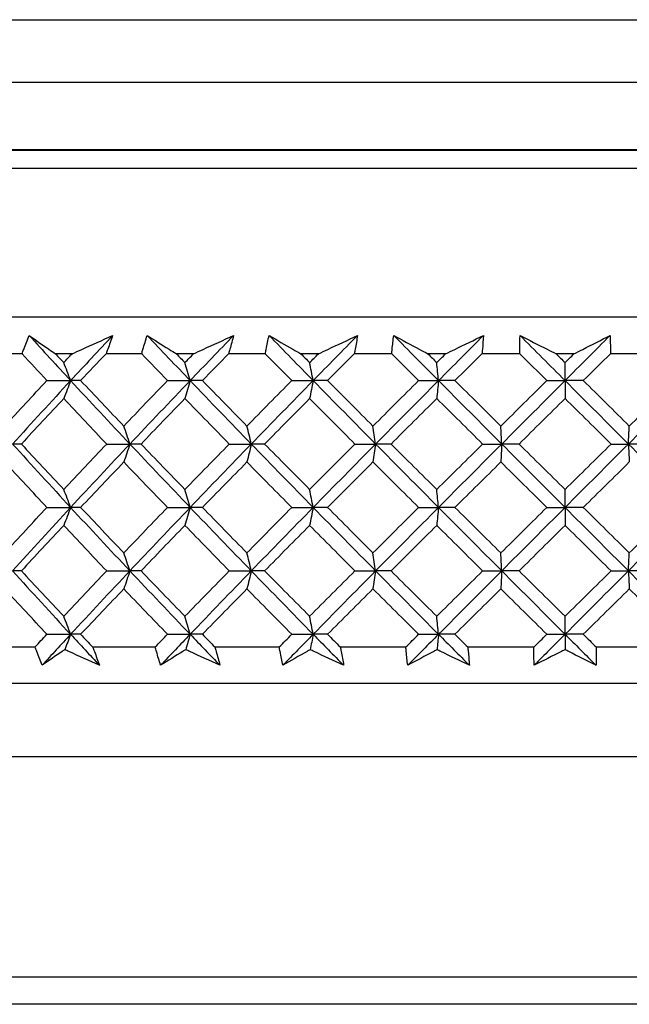
# Model space of a CAD drawing. Units: millimetres. Extents: x 24 to 867, y 24 to 606.
# Drawn here: x 528 to 534, y 449 to 460 of the extents above; entities that cross this region are included whole.
import ezdxf

# ---------------------------------------------------------------- set-up
doc = ezdxf.new("R2010")
doc.units = ezdxf.units.MM
doc.header["$LTSCALE"] = 3
doc.layers.add('Visible (ISO)', color=7, linetype='Continuous', lineweight=25, true_color=0x00003f)
doc.layers.add('Visible Narrow (ISO)', color=7, linetype='Continuous', lineweight=25, true_color=0x00003f)

msp = doc.modelspace()

# ---------------------------------------------------------------- linework, layer by layer
at = {"layer": 'Visible (ISO)'}
for p, q in [((507.5924, 459.6019), (559.9584, 459.6019)), ((559.2735, 458.9171), (508.2773, 458.9171)), ((510.9504, 458.1788), (556.6004, 458.1788)), ((548.0254, 456.3552), (519.5254, 456.3552)), ((527.8609, 455.9552), (527.4867, 455.9552)), ((528.406, 455.9552), (528.2258, 455.9552)), ((529.1662, 455.9552), (528.777, 455.9552)), ((529.731, 455.9552), (529.5446, 455.9552)), ((530.5146, 455.9552), (530.114, 455.9552)), ((531.0938, 455.9552), (530.9029, 455.9552)), ((531.8935, 455.9552), (531.4852, 455.9552)), ((532.4817, 455.9552), (532.288, 455.9552)), ((533.2899, 455.9552), (532.8778, 455.9552)), ((533.8816, 455.9552), (533.6871, 455.9552)), ((534.6908, 455.9552), (534.2788, 455.9552)), ((528.1323, 455.6628), (528.3911, 455.6628)), ((528.5003, 455.6628), (528.3911, 455.6628)), ((529.4477, 455.6628), (529.6948, 455.6628)), ((529.8285, 455.6628), (529.6948, 455.6628)), ((530.8036, 455.6628), (531.0366, 455.6628)), ((531.1935, 455.6628), (531.0366, 455.6628)), ((532.1872, 455.6628), (532.404, 455.6628)), ((532.5827, 455.6628), (532.404, 455.6628)), ((533.5857, 455.6628), (533.7842, 455.6628)), ((533.983, 455.6628), (533.7842, 455.6628)), ((527.8539, 454.9705), (527.7573, 454.9705)), ((528.7842, 454.9705), (529.0374, 454.9705)), ((529.159, 454.9705), (529.0374, 454.9705)), ((530.1214, 454.9705), (530.3617, 454.9705)), ((530.5072, 454.9705), (530.3617, 454.9705)), ((531.4928, 454.9705), (531.7179, 454.9705)), ((531.8859, 454.9705), (531.7179, 454.9705)), ((532.8854, 454.9705), (533.0933, 454.9705)), ((533.2822, 454.9705), (533.0933, 454.9705)), ((534.2864, 454.9705), (534.4751, 454.9705)), ((534.6832, 454.9705), (534.4751, 454.9705)), ((528.1323, 454.2782), (528.3911, 454.2782)), ((528.5003, 454.2782), (528.3911, 454.2782)), ((529.4477, 454.2782), (529.6948, 454.2782)), ((529.8285, 454.2782), (529.6948, 454.2782)), ((530.8036, 454.2782), (531.0366, 454.2782)), ((531.1935, 454.2782), (531.0366, 454.2782)), ((532.1872, 454.2782), (532.404, 454.2782)), ((532.5827, 454.2782), (532.404, 454.2782)), ((533.5857, 454.2782), (533.7842, 454.2782)), ((533.983, 454.2782), (533.7842, 454.2782)), ((527.8539, 453.5859), (527.7573, 453.5859)), ((528.7842, 453.5859), (529.0374, 453.5859)), ((529.159, 453.5859), (529.0374, 453.5859)), ((530.1214, 453.5859), (530.3617, 453.5859)), ((530.5072, 453.5859), (530.3617, 453.5859)), ((531.4928, 453.5859), (531.7179, 453.5859)), ((531.8859, 453.5859), (531.7179, 453.5859)), ((532.8854, 453.5859), (533.0933, 453.5859)), ((533.2822, 453.5859), (533.0933, 453.5859)), ((534.2864, 453.5859), (534.4751, 453.5859)), ((534.6832, 453.5859), (534.4751, 453.5859)), ((528.1323, 452.8936), (528.3911, 452.8936)), ((528.5003, 452.8936), (528.3911, 452.8936)), ((529.4477, 452.8936), (529.6948, 452.8936)), ((529.8285, 452.8936), (529.6948, 452.8936)), ((530.8036, 452.8936), (531.0366, 452.8936)), ((531.1935, 452.8936), (531.0366, 452.8936)), ((532.1872, 452.8936), (532.404, 452.8936)), ((532.5827, 452.8936), (532.404, 452.8936)), ((533.5857, 452.8936), (533.7842, 452.8936)), ((533.983, 452.8936), (533.7842, 452.8936)), ((527.3467, 452.7552), (528.0034, 452.7552)), ((528.6311, 452.7552), (529.3142, 452.7552)), ((529.9636, 452.7552), (530.6666, 452.7552)), ((531.3316, 452.7552), (532.048, 452.7552)), ((532.7224, 452.7552), (533.4455, 452.7552)), ((534.1231, 452.7552), (534.8462, 452.7552)), ((547.8754, 452.3552), (519.6754, 452.3552)), ((545.0504, 448.8552), (522.5004, 448.8552))]:
    msp.add_line(p, q, dxfattribs=at)
for points, knots in [([(527.8609, 455.9552), (527.8669, 455.9713), (527.873, 455.9874), (527.8984, 456.054), (527.9183, 456.1046), (527.939, 456.1552)], [0.014586881, 0.014586881, 0.014586881, 0.014586881, 0.02142566, 0.02142566, 0.042874446, 0.042874446, 0.042874446, 0.042874446]), ([(527.939, 456.1552), (528.0097, 456.1053), (528.0811, 456.0553), (528.1774, 455.9885), (528.2016, 455.9719), (528.2258, 455.9552)], [0, 0, 0, 0, 0.036642061, 0.036642061, 0.048853665, 0.048853665, 0.048853665, 0.048853665]), ([(528.406, 455.9552), (528.4417, 455.9713), (528.4774, 455.9874), (528.6253, 456.0541), (528.7374, 456.1047), (528.8495, 456.1552)], [0.025100393, 0.025100393, 0.025100393, 0.025100393, 0.036889855, 0.036889855, 0.073954081, 0.073954081, 0.073954081, 0.073954081]), ([(528.8495, 456.1552), (528.8324, 456.1052), (528.8145, 456.0552), (528.7897, 455.9885), (528.7834, 455.9718), (528.777, 455.9552)], [0, 0, 0, 0, 0.02120401, 0.02120401, 0.028287498, 0.028287498, 0.028287498, 0.028287498]), ([(529.1662, 455.9552), (529.1708, 455.9713), (529.1754, 455.9874), (529.1947, 456.054), (529.2101, 456.1046), (529.2263, 456.1552)], [0.014586881, 0.014586881, 0.014586881, 0.014586881, 0.02142566, 0.02142566, 0.042874446, 0.042874446, 0.042874446, 0.042874446]), ([(529.2263, 456.1552), (529.3049, 456.1053), (529.3843, 456.0553), (529.491, 455.9885), (529.5178, 455.9719), (529.5446, 455.9552)], [0, 0, 0, 0, 0.036642061, 0.036642061, 0.048853665, 0.048853665, 0.048853665, 0.048853665]), ([(529.731, 455.9552), (529.7663, 455.9713), (529.8015, 455.9874), (529.9474, 456.0541), (530.0579, 456.1047), (530.1682, 456.1552)], [0.025100393, 0.025100393, 0.025100393, 0.025100393, 0.036889855, 0.036889855, 0.073954081, 0.073954081, 0.073954081, 0.073954081]), ([(530.1682, 456.1552), (530.1556, 456.1052), (530.1424, 456.0552), (530.1236, 455.9885), (530.1189, 455.9718), (530.114, 455.9552)], [0, 0, 0, 0, 0.02120401, 0.02120401, 0.028287498, 0.028287498, 0.028287498, 0.028287498]), ([(530.5146, 455.9552), (530.5176, 455.9713), (530.5207, 455.9874), (530.5338, 456.054), (530.5445, 456.1046), (530.5559, 456.1552)], [0.014586881, 0.014586881, 0.014586881, 0.014586881, 0.02142566, 0.02142566, 0.042874446, 0.042874446, 0.042874446, 0.042874446]), ([(530.5559, 456.1552), (530.6419, 456.1053), (530.7284, 456.0553), (530.8446, 455.9885), (530.8737, 455.9719), (530.9029, 455.9552)], [0, 0, 0, 0, 0.036642061, 0.036642061, 0.048853665, 0.048853665, 0.048853665, 0.048853665]), ([(531.0938, 455.9552), (531.1283, 455.9713), (531.1627, 455.9874), (531.3052, 456.0541), (531.413, 456.1047), (531.5205, 456.1552)], [0.025100393, 0.025100393, 0.025100393, 0.025100393, 0.036889855, 0.036889855, 0.073954081, 0.073954081, 0.073954081, 0.073954081]), ([(531.5205, 456.1552), (531.5127, 456.1052), (531.5042, 456.0552), (531.4917, 455.9885), (531.4885, 455.9718), (531.4852, 455.9552)], [0, 0, 0, 0, 0.02120401, 0.02120401, 0.028287498, 0.028287498, 0.028287498, 0.028287498]), ([(531.8935, 455.9552), (531.8949, 455.9713), (531.8965, 455.9874), (531.9032, 456.054), (531.909, 456.1046), (531.9157, 456.1552)], [0.014586881, 0.014586881, 0.014586881, 0.014586881, 0.02142566, 0.02142566, 0.042874446, 0.042874446, 0.042874446, 0.042874446]), ([(531.9157, 456.1552), (532.0081, 456.1053), (532.101, 456.0553), (532.2256, 455.9885), (532.2568, 455.9719), (532.288, 455.9552)], [0, 0, 0, 0, 0.036642061, 0.036642061, 0.048853665, 0.048853665, 0.048853665, 0.048853665]), ([(532.4817, 455.9552), (532.515, 455.9713), (532.5483, 455.9874), (532.686, 456.0541), (532.7902, 456.1047), (532.8939, 456.1552)], [0.025100393, 0.025100393, 0.025100393, 0.025100393, 0.036889855, 0.036889855, 0.073954081, 0.073954081, 0.073954081, 0.073954081]), ([(532.8939, 456.1552), (532.8909, 456.1052), (532.8872, 456.0552), (532.8811, 455.9885), (532.8795, 455.9718), (532.8778, 455.9552)], [0, 0, 0, 0, 0.02120401, 0.02120401, 0.028287498, 0.028287498, 0.028287498, 0.028287498]), ([(533.2899, 455.9552), (533.2898, 455.9713), (533.2898, 455.9874), (533.29, 456.054), (533.291, 456.1046), (533.2928, 456.1552)], [0.014586881, 0.014586881, 0.014586881, 0.014586881, 0.02142566, 0.02142566, 0.042874446, 0.042874446, 0.042874446, 0.042874446]), ([(533.2928, 456.1552), (533.3908, 456.1053), (533.4892, 456.0553), (533.621, 455.9885), (533.654, 455.9719), (533.6871, 455.9552)], [0, 0, 0, 0, 0.036642061, 0.036642061, 0.048853665, 0.048853665, 0.048853665, 0.048853665]), ([(533.8816, 455.9552), (533.9135, 455.9713), (533.9453, 455.9874), (534.0771, 456.0541), (534.1766, 456.1047), (534.2756, 456.1552)], [0.025100393, 0.025100393, 0.025100393, 0.025100393, 0.036889855, 0.036889855, 0.073954081, 0.073954081, 0.073954081, 0.073954081]), ([(534.2756, 456.1552), (534.2774, 456.1052), (534.2785, 456.0552), (534.2788, 455.9885), (534.2788, 455.9718), (534.2788, 455.9552)], [0, 0, 0, 0, 0.02120401, 0.02120401, 0.028287498, 0.028287498, 0.028287498, 0.028287498]), ([(528.0796, 452.5552), (528.0596, 452.6051), (528.0403, 452.6551), (528.0156, 452.7218), (528.0095, 452.7385), (528.0034, 452.7552)], [0, 0, 0, 0, 0.02120401, 0.02120401, 0.028287498, 0.028287498, 0.028287498, 0.028287498]), ([(528.3269, 452.7257), (528.3176, 452.7194), (528.3084, 452.7131), (528.2252, 452.6562), (528.152, 452.6056), (528.0796, 452.5552)], [0.032272401, 0.032272401, 0.032272401, 0.032272401, 0.036889855, 0.036889855, 0.073954081, 0.073954081, 0.073954081, 0.073954081]), ([(528.7056, 452.5552), (528.5947, 452.605), (528.4837, 452.655), (528.3574, 452.712), (528.3421, 452.7189), (528.3269, 452.7257)], [0, 0, 0, 0, 0.036642061, 0.036642061, 0.041681658, 0.041681658, 0.041681658, 0.041681658]), ([(528.6311, 452.7552), (528.6374, 452.739), (528.6437, 452.7229), (528.6692, 452.6563), (528.6877, 452.6057), (528.7056, 452.5552)], [0.014586881, 0.014586881, 0.014586881, 0.014586881, 0.02142566, 0.02142566, 0.042874446, 0.042874446, 0.042874446, 0.042874446]), ([(529.3721, 452.5552), (529.3567, 452.6051), (529.3419, 452.6551), (529.3233, 452.7218), (529.3187, 452.7385), (529.3142, 452.7552)], [0, 0, 0, 0, 0.02120401, 0.02120401, 0.028287498, 0.028287498, 0.028287498, 0.028287498]), ([(529.6461, 452.7257), (529.6359, 452.7194), (529.6257, 452.7131), (529.5337, 452.6562), (529.4525, 452.6056), (529.3721, 452.5552)], [0.032272401, 0.032272401, 0.032272401, 0.032272401, 0.036889855, 0.036889855, 0.073954081, 0.073954081, 0.073954081, 0.073954081]), ([(530.0198, 452.5552), (529.9105, 452.605), (529.801, 452.655), (529.6763, 452.712), (529.6612, 452.7189), (529.6461, 452.7257)], [0, 0, 0, 0, 0.036642061, 0.036642061, 0.041681658, 0.041681658, 0.041681658, 0.041681658]), ([(529.9636, 452.7552), (529.9684, 452.739), (529.9732, 452.7229), (529.9926, 452.6563), (530.0066, 452.6057), (530.0198, 452.5552)], [0.014586881, 0.014586881, 0.014586881, 0.014586881, 0.02142566, 0.02142566, 0.042874446, 0.042874446, 0.042874446, 0.042874446]), ([(530.7058, 452.5552), (530.695, 452.6051), (530.6849, 452.6551), (530.6725, 452.7218), (530.6695, 452.7385), (530.6666, 452.7552)], [0, 0, 0, 0, 0.02120401, 0.02120401, 0.028287498, 0.028287498, 0.028287498, 0.028287498]), ([(531.0039, 452.7257), (530.9928, 452.7194), (530.9818, 452.7131), (530.8817, 452.6562), (530.7934, 452.6056), (530.7058, 452.5552)], [0.032272401, 0.032272401, 0.032272401, 0.032272401, 0.036889855, 0.036889855, 0.073954081, 0.073954081, 0.073954081, 0.073954081]), ([(531.369, 452.5552), (531.2623, 452.605), (531.1554, 452.655), (531.0334, 452.712), (531.0187, 452.7189), (531.0039, 452.7257)], [0, 0, 0, 0, 0.036642061, 0.036642061, 0.041681658, 0.041681658, 0.041681658, 0.041681658]), ([(531.3316, 452.7552), (531.3349, 452.739), (531.3382, 452.7229), (531.3514, 452.6563), (531.3606, 452.6057), (531.369, 452.5552)], [0.014586881, 0.014586881, 0.014586881, 0.014586881, 0.02142566, 0.02142566, 0.042874446, 0.042874446, 0.042874446, 0.042874446]), ([(532.0681, 452.5552), (532.062, 452.6051), (532.0568, 452.6551), (532.0507, 452.7218), (532.0493, 452.7385), (532.048, 452.7552)], [0, 0, 0, 0, 0.02120401, 0.02120401, 0.028287498, 0.028287498, 0.028287498, 0.028287498]), ([(532.3876, 452.7257), (532.3758, 452.7194), (532.3639, 452.7131), (532.2568, 452.6562), (532.1622, 452.6056), (532.0681, 452.5552)], [0.032272401, 0.032272401, 0.032272401, 0.032272401, 0.036889855, 0.036889855, 0.073954081, 0.073954081, 0.073954081, 0.073954081]), ([(532.7407, 452.5552), (532.6376, 452.605), (532.5342, 452.655), (532.4162, 452.712), (532.4019, 452.7189), (532.3876, 452.7257)], [0, 0, 0, 0, 0.036642061, 0.036642061, 0.041681658, 0.041681658, 0.041681658, 0.041681658]), ([(532.7224, 452.7552), (532.7242, 452.739), (532.7259, 452.7229), (532.7327, 452.6563), (532.7371, 452.6057), (532.7407, 452.5552)], [0.014586881, 0.014586881, 0.014586881, 0.014586881, 0.02142566, 0.02142566, 0.042874446, 0.042874446, 0.042874446, 0.042874446]), ([(533.4463, 452.5552), (533.4451, 452.6051), (533.4446, 452.6551), (533.4451, 452.7218), (533.4453, 452.7385), (533.4455, 452.7552)], [0, 0, 0, 0, 0.02120401, 0.02120401, 0.028287498, 0.028287498, 0.028287498, 0.028287498]), ([(533.7843, 452.7257), (533.7718, 452.7194), (533.7592, 452.7131), (533.6461, 452.6562), (533.546, 452.6056), (533.4463, 452.5552)], [0.032272401, 0.032272401, 0.032272401, 0.032272401, 0.036889855, 0.036889855, 0.073954081, 0.073954081, 0.073954081, 0.073954081]), ([(534.1221, 452.5552), (534.0236, 452.605), (533.9247, 452.655), (533.8117, 452.712), (533.798, 452.7189), (533.7843, 452.7257)], [0, 0, 0, 0, 0.036642061, 0.036642061, 0.041681658, 0.041681658, 0.041681658, 0.041681658]), ([(534.1231, 452.7552), (534.1233, 452.739), (534.1235, 452.7229), (534.1239, 452.6563), (534.1234, 452.6057), (534.1221, 452.5552)], [0.014586881, 0.014586881, 0.014586881, 0.014586881, 0.02142566, 0.02142566, 0.042874446, 0.042874446, 0.042874446, 0.042874446])]:
    msp.add_open_spline(points, degree=3, knots=knots, dxfattribs=at)
for points in [[(527.939, 456.1552), (528.0886, 455.9911), (528.2393, 455.827), (528.3911, 455.6628)], [(528.8495, 456.1552), (528.6957, 455.9911), (528.5429, 455.827), (528.3911, 455.6628)], [(529.2263, 456.1552), (529.3816, 455.9911), (529.5378, 455.827), (529.6948, 455.6628)], [(530.1682, 456.1552), (530.0096, 455.9911), (529.8518, 455.827), (529.6948, 455.6628)], [(530.5559, 456.1552), (530.7156, 455.9911), (530.8758, 455.827), (531.0366, 455.6628)], [(531.5205, 456.1552), (531.3587, 455.9911), (531.1974, 455.827), (531.0366, 455.6628)], [(531.9157, 456.1552), (532.0781, 455.9911), (532.2409, 455.827), (532.404, 455.6628)], [(532.8939, 456.1552), (532.7304, 455.9911), (532.5671, 455.827), (532.404, 455.6628)], [(533.2928, 456.1552), (533.4565, 455.9911), (533.6204, 455.827), (533.7842, 455.6628)], [(534.2756, 456.1552), (534.1118, 455.9911), (533.948, 455.827), (533.7842, 455.6628)], [(528.1323, 455.6628), (528.0414, 455.7603), (527.951, 455.8577), (527.8609, 455.9552)], [(528.2258, 455.9552), (528.2558, 455.9231), (528.2858, 455.8911), (528.3158, 455.8591)], [(528.3158, 455.8591), (528.3458, 455.8911), (528.3759, 455.9231), (528.406, 455.9552)], [(528.777, 455.9552), (528.6844, 455.8577), (528.5922, 455.7603), (528.5003, 455.6628)], [(529.4477, 455.6628), (529.3536, 455.7603), (529.2598, 455.8577), (529.1662, 455.9552)], [(529.5446, 455.9552), (529.5756, 455.9231), (529.6067, 455.8911), (529.6377, 455.8591)], [(529.6377, 455.8591), (529.6688, 455.8911), (529.6999, 455.9231), (529.731, 455.9552)], [(530.114, 455.9552), (530.0186, 455.8577), (529.9234, 455.7603), (529.8285, 455.6628)], [(530.8036, 455.6628), (530.7071, 455.7603), (530.6108, 455.8577), (530.5146, 455.9552)], [(530.9029, 455.9552), (530.9347, 455.9231), (530.9665, 455.8911), (530.9983, 455.8591)], [(530.9983, 455.8591), (531.0301, 455.8911), (531.062, 455.9231), (531.0938, 455.9552)], [(531.4852, 455.9552), (531.3878, 455.8577), (531.2906, 455.7603), (531.1935, 455.6628)], [(532.1872, 455.6628), (532.0892, 455.7603), (531.9913, 455.8577), (531.8935, 455.9552)], [(532.288, 455.9552), (532.3203, 455.9231), (532.3526, 455.8911), (532.3848, 455.8591)], [(532.3848, 455.8591), (532.4171, 455.8911), (532.4494, 455.9231), (532.4817, 455.9552)], [(532.8778, 455.9552), (532.7794, 455.8577), (532.681, 455.7603), (532.5827, 455.6628)], [(533.5857, 455.6628), (533.4871, 455.7603), (533.3885, 455.8577), (533.2899, 455.9552)], [(533.6871, 455.9552), (533.7195, 455.9231), (533.7519, 455.8911), (533.7843, 455.8591)], [(533.7843, 455.8591), (533.8167, 455.8911), (533.8492, 455.9231), (533.8816, 455.9552)], [(534.2788, 455.9552), (534.1802, 455.8577), (534.0816, 455.7603), (533.983, 455.6628)], [(528.3911, 455.6628), (528.3662, 455.7289), (528.3411, 455.7944), (528.3158, 455.8591)], [(529.6948, 455.6628), (529.676, 455.7289), (529.6569, 455.7944), (529.6377, 455.8591)], [(531.0366, 455.6628), (531.024, 455.7289), (531.0112, 455.7944), (530.9983, 455.8591)], [(532.404, 455.6628), (532.3977, 455.7289), (532.3913, 455.7944), (532.3848, 455.8591)], [(533.7842, 455.6628), (533.7842, 455.7289), (533.7843, 455.7944), (533.7843, 455.8591)], [(527.6732, 455.1668), (527.825, 455.3321), (527.9781, 455.4975), (528.1323, 455.6628)], [(528.3911, 455.6628), (528.1777, 455.4321), (527.9663, 455.2013), (527.7573, 454.9705)], [(528.3911, 455.6628), (528.3662, 455.5967), (528.3411, 455.5313), (528.3158, 455.4666)], [(528.3911, 455.6628), (528.6045, 455.4321), (528.82, 455.2013), (529.0374, 454.9705)], [(528.5003, 455.6628), (528.6563, 455.4974), (528.8133, 455.3321), (528.9711, 455.1668)], [(528.9711, 455.1668), (529.1291, 455.3321), (529.288, 455.4975), (529.4477, 455.6628)], [(529.6948, 455.6628), (529.474, 455.4321), (529.2548, 455.2013), (529.0374, 454.9705)], [(529.6948, 455.6628), (529.676, 455.5967), (529.6569, 455.5313), (529.6377, 455.4666)], [(529.6948, 455.6628), (529.9156, 455.4321), (530.138, 455.2013), (530.3617, 454.9705)], [(529.8285, 455.6628), (529.9896, 455.4974), (530.1515, 455.3321), (530.314, 455.1668)], [(530.314, 455.1668), (530.4765, 455.3321), (530.6398, 455.4975), (530.8036, 455.6628)], [(531.0366, 455.6628), (530.8105, 455.4321), (530.5854, 455.2013), (530.3617, 454.9705)], [(531.0366, 455.6628), (531.024, 455.5967), (531.0112, 455.5313), (530.9983, 455.4666)], [(531.0366, 455.6628), (531.2627, 455.4321), (531.4899, 455.2013), (531.7179, 454.9705)], [(531.1935, 455.6628), (531.3583, 455.4974), (531.5235, 455.3321), (531.6891, 455.1668)], [(531.6891, 455.1668), (531.8548, 455.3321), (532.0208, 455.4975), (532.1872, 455.6628)], [(532.404, 455.6628), (532.1747, 455.4321), (531.9459, 455.2013), (531.7179, 454.9705)], [(532.404, 455.6628), (532.3977, 455.5967), (532.3913, 455.5313), (532.3848, 455.4666)], [(532.404, 455.6628), (532.6333, 455.4321), (532.8632, 455.2013), (533.0933, 454.9705)], [(532.5827, 455.6628), (532.7496, 455.4974), (532.9166, 455.3321), (533.0838, 455.1668)], [(533.0838, 455.1668), (533.251, 455.3321), (533.4183, 455.4975), (533.5857, 455.6628)], [(533.7842, 455.6628), (533.5538, 455.4321), (533.3234, 455.2013), (533.0933, 454.9705)], [(533.7842, 455.6628), (533.7842, 455.5967), (533.7843, 455.5313), (533.7843, 455.4666)], [(533.7842, 455.6628), (534.0146, 455.4321), (534.245, 455.2013), (534.4751, 454.9705)], [(533.983, 455.6628), (534.1504, 455.4974), (534.3177, 455.3321), (534.4848, 455.1668)], [(535.1643, 455.6628), (534.935, 455.4321), (534.7052, 455.2013), (534.4751, 454.9705)], [(534.4848, 455.1668), (534.652, 455.3321), (534.8191, 455.4975), (534.9859, 455.6628)], [(528.3158, 455.4666), (528.1607, 455.3012), (528.0067, 455.1359), (527.8539, 454.9705)], [(528.7842, 454.9705), (528.6271, 455.1359), (528.4709, 455.3012), (528.3158, 455.4666)], [(529.6377, 455.4666), (529.4773, 455.3012), (529.3177, 455.1359), (529.159, 454.9705)], [(530.1214, 454.9705), (529.9595, 455.1359), (529.7982, 455.3012), (529.6377, 455.4666)], [(530.9983, 455.4666), (530.834, 455.3012), (530.6703, 455.1359), (530.5072, 454.9705)], [(531.4928, 454.9705), (531.3275, 455.1359), (531.1627, 455.3012), (530.9983, 455.4666)], [(532.3848, 455.4666), (532.2182, 455.3012), (532.0519, 455.1359), (531.8859, 454.9705)], [(532.8854, 454.9705), (532.7184, 455.1359), (532.5515, 455.3012), (532.3848, 455.4666)], [(533.7843, 455.4666), (533.6169, 455.3012), (533.4495, 455.1359), (533.2822, 454.9705)], [(534.2864, 454.9705), (534.1191, 455.1359), (533.9518, 455.3012), (533.7843, 455.4666)], [(529.0374, 454.9705), (529.0155, 455.0366), (528.9935, 455.102), (528.9711, 455.1668)], [(530.3617, 454.9705), (530.346, 455.0366), (530.3301, 455.102), (530.314, 455.1668)], [(531.7179, 454.9705), (531.7084, 455.0366), (531.6988, 455.102), (531.6891, 455.1668)], [(533.0933, 454.9705), (533.0902, 455.0366), (533.087, 455.102), (533.0838, 455.1668)], [(534.4751, 454.9705), (534.4783, 455.0366), (534.4816, 455.102), (534.4848, 455.1668)], [(527.7573, 454.9705), (527.9663, 454.7398), (528.1777, 454.509), (528.3911, 454.2782)], [(527.8539, 454.9705), (528.0068, 454.8052), (528.1607, 454.6398), (528.3158, 454.4745)], [(528.3158, 454.4745), (528.4708, 454.6398), (528.627, 454.8052), (528.7842, 454.9705)], [(529.0374, 454.9705), (528.82, 454.7398), (528.6045, 454.509), (528.3911, 454.2782)], [(529.0374, 454.9705), (529.0155, 454.9044), (528.9935, 454.839), (528.9711, 454.7743)], [(529.0374, 454.9705), (529.2548, 454.7398), (529.474, 454.509), (529.6948, 454.2782)], [(529.159, 454.9705), (529.3177, 454.8052), (529.4773, 454.6398), (529.6377, 454.4745)], [(529.6377, 454.4745), (529.7982, 454.6398), (529.9594, 454.8052), (530.1214, 454.9705)], [(530.3617, 454.9705), (530.138, 454.7398), (529.9156, 454.509), (529.6948, 454.2782)], [(530.3617, 454.9705), (530.346, 454.9044), (530.3301, 454.839), (530.314, 454.7743)], [(530.3617, 454.9705), (530.5854, 454.7398), (530.8105, 454.509), (531.0366, 454.2782)], [(530.5072, 454.9705), (530.6703, 454.8052), (530.834, 454.6398), (530.9983, 454.4745)], [(530.9983, 454.4745), (531.1626, 454.6398), (531.3274, 454.8052), (531.4928, 454.9705)], [(531.7179, 454.9705), (531.4899, 454.7398), (531.2627, 454.509), (531.0366, 454.2782)], [(531.7179, 454.9705), (531.7084, 454.9044), (531.6988, 454.839), (531.6891, 454.7743)], [(531.7179, 454.9705), (531.9459, 454.7398), (532.1747, 454.509), (532.404, 454.2782)], [(531.8859, 454.9705), (532.0519, 454.8052), (532.2182, 454.6398), (532.3848, 454.4745)], [(532.3848, 454.4745), (532.5514, 454.6398), (532.7183, 454.8052), (532.8854, 454.9705)], [(533.0933, 454.9705), (532.8632, 454.7398), (532.6333, 454.509), (532.404, 454.2782)], [(533.0933, 454.9705), (533.0902, 454.9044), (533.087, 454.839), (533.0838, 454.7743)], [(533.0933, 454.9705), (533.3234, 454.7398), (533.5538, 454.509), (533.7842, 454.2782)], [(533.2822, 454.9705), (533.4496, 454.8052), (533.6169, 454.6398), (533.7843, 454.4745)], [(534.4751, 454.9705), (534.245, 454.7398), (534.0146, 454.509), (533.7842, 454.2782)], [(533.7843, 454.4745), (533.9517, 454.6398), (534.1191, 454.8052), (534.2864, 454.9705)], [(534.4751, 454.9705), (534.4783, 454.9044), (534.4816, 454.839), (534.4848, 454.7743)], [(534.4751, 454.9705), (534.7052, 454.7398), (534.935, 454.509), (535.1643, 454.2782)], [(528.1323, 454.2782), (527.9781, 454.4436), (527.825, 454.6089), (527.6732, 454.7743)], [(528.9711, 454.7743), (528.8132, 454.6089), (528.6562, 454.4436), (528.5003, 454.2782)], [(529.4477, 454.2782), (529.288, 454.4436), (529.1291, 454.6089), (528.9711, 454.7743)], [(530.314, 454.7743), (530.1514, 454.6089), (529.9896, 454.4436), (529.8285, 454.2782)], [(530.8036, 454.2782), (530.6398, 454.4436), (530.4765, 454.6089), (530.314, 454.7743)], [(531.6891, 454.7743), (531.5235, 454.6089), (531.3582, 454.4436), (531.1935, 454.2782)], [(532.1872, 454.2782), (532.0209, 454.4436), (531.8548, 454.6089), (531.6891, 454.7743)], [(533.0838, 454.7743), (532.9165, 454.6089), (532.7495, 454.4436), (532.5827, 454.2782)], [(533.5857, 454.2782), (533.4183, 454.4436), (533.251, 454.6089), (533.0838, 454.7743)], [(534.4848, 454.7743), (534.3176, 454.6089), (534.1503, 454.4436), (533.983, 454.2782)], [(528.3911, 454.2782), (528.3662, 454.3443), (528.3411, 454.4097), (528.3158, 454.4745)], [(529.6948, 454.2782), (529.676, 454.3443), (529.6569, 454.4097), (529.6377, 454.4745)], [(531.0366, 454.2782), (531.024, 454.3443), (531.0112, 454.4097), (530.9983, 454.4745)], [(532.404, 454.2782), (532.3977, 454.3443), (532.3913, 454.4097), (532.3848, 454.4745)], [(533.7842, 454.2782), (533.7842, 454.3443), (533.7843, 454.4097), (533.7843, 454.4745)], [(527.6732, 453.7822), (527.825, 453.9475), (527.9781, 454.1129), (528.1323, 454.2782)], [(528.3911, 454.2782), (528.1777, 454.0475), (527.9663, 453.8167), (527.7573, 453.5859)], [(528.3911, 454.2782), (528.3662, 454.2121), (528.3411, 454.1467), (528.3158, 454.082)], [(528.3911, 454.2782), (528.6045, 454.0475), (528.82, 453.8167), (529.0374, 453.5859)], [(528.5003, 454.2782), (528.6562, 454.1129), (528.8132, 453.9475), (528.9711, 453.7822)], [(528.9711, 453.7822), (529.1291, 453.9475), (529.288, 454.1129), (529.4477, 454.2782)], [(529.6948, 454.2782), (529.474, 454.0475), (529.2548, 453.8167), (529.0374, 453.5859)], [(529.6948, 454.2782), (529.676, 454.2121), (529.6569, 454.1467), (529.6377, 454.082)], [(529.6948, 454.2782), (529.9156, 454.0475), (530.138, 453.8167), (530.3617, 453.5859)], [(529.8285, 454.2782), (529.9896, 454.1129), (530.1514, 453.9475), (530.314, 453.7822)], [(530.314, 453.7822), (530.4765, 453.9475), (530.6398, 454.1129), (530.8036, 454.2782)], [(531.0366, 454.2782), (530.8105, 454.0475), (530.5854, 453.8167), (530.3617, 453.5859)], [(531.0366, 454.2782), (531.024, 454.2121), (531.0112, 454.1467), (530.9983, 454.082)], [(531.0366, 454.2782), (531.2627, 454.0475), (531.4899, 453.8167), (531.7179, 453.5859)], [(531.1935, 454.2782), (531.3582, 454.1129), (531.5235, 453.9475), (531.6891, 453.7822)], [(531.6891, 453.7822), (531.8548, 453.9475), (532.0209, 454.1129), (532.1872, 454.2782)], [(532.404, 454.2782), (532.1747, 454.0475), (531.9459, 453.8167), (531.7179, 453.5859)], [(532.404, 454.2782), (532.3977, 454.2121), (532.3913, 454.1467), (532.3848, 454.082)], [(532.404, 454.2782), (532.6333, 454.0475), (532.8632, 453.8167), (533.0933, 453.5859)], [(532.5827, 454.2782), (532.7495, 454.1129), (532.9165, 453.9475), (533.0838, 453.7822)], [(533.0838, 453.7822), (533.251, 453.9475), (533.4183, 454.1129), (533.5857, 454.2782)], [(533.7842, 454.2782), (533.5538, 454.0475), (533.3234, 453.8167), (533.0933, 453.5859)], [(533.7842, 454.2782), (533.7842, 454.2121), (533.7843, 454.1467), (533.7843, 454.082)], [(533.7842, 454.2782), (534.0146, 454.0475), (534.245, 453.8167), (534.4751, 453.5859)], [(533.983, 454.2782), (534.1503, 454.1129), (534.3176, 453.9475), (534.4848, 453.7822)], [(535.1643, 454.2782), (534.935, 454.0475), (534.7052, 453.8167), (534.4751, 453.5859)], [(534.4848, 453.7822), (534.6521, 453.9475), (534.8191, 454.1129), (534.9859, 454.2782)], [(528.3158, 454.082), (528.1607, 453.9166), (528.0067, 453.7513), (527.8539, 453.5859)], [(528.7842, 453.5859), (528.627, 453.7513), (528.4708, 453.9167), (528.3158, 454.082)], [(529.6377, 454.082), (529.4773, 453.9166), (529.3177, 453.7513), (529.159, 453.5859)], [(530.1214, 453.5859), (529.9594, 453.7513), (529.7981, 453.9167), (529.6377, 454.082)], [(530.9983, 454.082), (530.834, 453.9166), (530.6703, 453.7513), (530.5072, 453.5859)], [(531.4928, 453.5859), (531.3274, 453.7513), (531.1626, 453.9167), (530.9983, 454.082)], [(532.3848, 454.082), (532.2182, 453.9166), (532.0519, 453.7513), (531.8859, 453.5859)], [(532.8854, 453.5859), (532.7183, 453.7513), (532.5514, 453.9167), (532.3848, 454.082)], [(533.7843, 454.082), (533.6169, 453.9166), (533.4496, 453.7513), (533.2822, 453.5859)], [(534.2864, 453.5859), (534.1191, 453.7513), (533.9517, 453.9167), (533.7843, 454.082)], [(529.0374, 453.5859), (529.0155, 453.652), (528.9935, 453.7174), (528.9711, 453.7822)], [(530.3617, 453.5859), (530.346, 453.652), (530.3301, 453.7174), (530.314, 453.7822)], [(531.7179, 453.5859), (531.7084, 453.652), (531.6988, 453.7174), (531.6891, 453.7822)], [(533.0933, 453.5859), (533.0902, 453.652), (533.087, 453.7174), (533.0838, 453.7822)], [(534.4751, 453.5859), (534.4783, 453.652), (534.4816, 453.7174), (534.4848, 453.7822)], [(527.7573, 453.5859), (527.9663, 453.3552), (528.1777, 453.1244), (528.3911, 452.8936)], [(527.8539, 453.5859), (528.0067, 453.4206), (528.1607, 453.2553), (528.3158, 453.0899)], [(528.3158, 453.0899), (528.4709, 453.2552), (528.627, 453.4206), (528.7842, 453.5859)], [(529.0374, 453.5859), (528.82, 453.3552), (528.6045, 453.1244), (528.3911, 452.8936)], [(529.0374, 453.5859), (529.0155, 453.5198), (528.9935, 453.4544), (528.9711, 453.3897)], [(529.0374, 453.5859), (529.2548, 453.3552), (529.474, 453.1244), (529.6948, 452.8936)], [(529.159, 453.5859), (529.3177, 453.4206), (529.4772, 453.2553), (529.6377, 453.0899)], [(529.6377, 453.0899), (529.7982, 453.2552), (529.9594, 453.4206), (530.1214, 453.5859)], [(530.3617, 453.5859), (530.138, 453.3552), (529.9156, 453.1244), (529.6948, 452.8936)], [(530.3617, 453.5859), (530.346, 453.5198), (530.3301, 453.4544), (530.314, 453.3897)], [(530.3617, 453.5859), (530.5854, 453.3552), (530.8105, 453.1244), (531.0366, 452.8936)], [(530.5072, 453.5859), (530.6702, 453.4206), (530.834, 453.2553), (530.9983, 453.0899)], [(530.9983, 453.0899), (531.1626, 453.2552), (531.3275, 453.4206), (531.4928, 453.5859)], [(531.7179, 453.5859), (531.4899, 453.3552), (531.2627, 453.1244), (531.0366, 452.8936)], [(531.7179, 453.5859), (531.7084, 453.5198), (531.6988, 453.4544), (531.6891, 453.3897)], [(531.7179, 453.5859), (531.9459, 453.3552), (532.1747, 453.1244), (532.404, 452.8936)], [(531.8859, 453.5859), (532.0518, 453.4206), (532.2181, 453.2553), (532.3848, 453.0899)], [(532.3848, 453.0899), (532.5515, 453.2552), (532.7183, 453.4206), (532.8854, 453.5859)], [(533.0933, 453.5859), (532.8632, 453.3552), (532.6333, 453.1244), (532.404, 452.8936)], [(533.0933, 453.5859), (533.0902, 453.5198), (533.087, 453.4544), (533.0838, 453.3897)], [(533.0933, 453.5859), (533.3234, 453.3552), (533.5538, 453.1244), (533.7842, 452.8936)], [(533.2822, 453.5859), (533.4495, 453.4206), (533.6169, 453.2553), (533.7843, 453.0899)], [(534.4751, 453.5859), (534.245, 453.3552), (534.0146, 453.1244), (533.7842, 452.8936)], [(533.7843, 453.0899), (533.9517, 453.2552), (534.1191, 453.4206), (534.2864, 453.5859)], [(534.4751, 453.5859), (534.4783, 453.5198), (534.4816, 453.4544), (534.4848, 453.3897)], [(534.4751, 453.5859), (534.7052, 453.3552), (534.935, 453.1244), (535.1643, 452.8936)], [(528.1323, 452.8936), (527.978, 453.059), (527.825, 453.2244), (527.6732, 453.3897)], [(528.9711, 453.3897), (528.8132, 453.2243), (528.6563, 453.059), (528.5003, 452.8936)], [(529.4477, 452.8936), (529.2879, 453.059), (529.129, 453.2244), (528.9711, 453.3897)], [(530.314, 453.3897), (530.1514, 453.2243), (529.9896, 453.059), (529.8285, 452.8936)], [(530.8036, 452.8936), (530.6397, 453.059), (530.4765, 453.2244), (530.314, 453.3897)], [(531.6891, 453.3897), (531.5235, 453.2243), (531.3583, 453.059), (531.1935, 452.8936)], [(532.1872, 452.8936), (532.0208, 453.059), (531.8547, 453.2244), (531.6891, 453.3897)], [(533.0838, 453.3897), (532.9166, 453.2243), (532.7495, 453.059), (532.5827, 452.8936)], [(533.5857, 452.8936), (533.4182, 453.059), (533.2509, 453.2244), (533.0838, 453.3897)], [(534.4848, 453.3897), (534.3177, 453.2243), (534.1503, 453.059), (533.983, 452.8936)], [(534.9859, 452.8936), (534.819, 453.059), (534.652, 453.2244), (534.4848, 453.3897)], [(528.3911, 452.8936), (528.3662, 452.9597), (528.3411, 453.0251), (528.3158, 453.0899)], [(529.6948, 452.8936), (529.676, 452.9597), (529.6569, 453.0251), (529.6377, 453.0899)], [(531.0366, 452.8936), (531.024, 452.9597), (531.0112, 453.0251), (530.9983, 453.0899)], [(532.404, 452.8936), (532.3977, 452.9597), (532.3913, 453.0251), (532.3848, 453.0899)], [(533.7842, 452.8936), (533.7842, 452.9597), (533.7843, 453.0251), (533.7843, 453.0899)], [(528.0034, 452.7552), (528.0463, 452.8013), (528.0892, 452.8475), (528.1323, 452.8936)], [(528.3911, 452.8936), (528.2867, 452.7808), (528.1829, 452.668), (528.0796, 452.5552)], [(528.3911, 452.8936), (528.3699, 452.8372), (528.3485, 452.7812), (528.3269, 452.7257)], [(528.3911, 452.8936), (528.4954, 452.7808), (528.6003, 452.668), (528.7056, 452.5552)], [(528.5003, 452.8936), (528.5438, 452.8475), (528.5874, 452.8013), (528.6311, 452.7552)], [(529.3142, 452.7552), (529.3586, 452.8013), (529.4031, 452.8475), (529.4477, 452.8936)], [(529.6948, 452.8936), (529.5869, 452.7808), (529.4793, 452.668), (529.3721, 452.5552)], [(529.6948, 452.8936), (529.6787, 452.8372), (529.6625, 452.7812), (529.6461, 452.7257)], [(529.6948, 452.8936), (529.8028, 452.7808), (529.9111, 452.668), (530.0198, 452.5552)], [(529.8285, 452.8936), (529.8735, 452.8475), (529.9185, 452.8013), (529.9636, 452.7552)], [(530.6666, 452.7552), (530.7122, 452.8013), (530.7579, 452.8475), (530.8036, 452.8936)], [(531.0366, 452.8936), (530.9261, 452.7808), (530.8158, 452.668), (530.7058, 452.5552)], [(531.0366, 452.8936), (531.0258, 452.8372), (531.0149, 452.7812), (531.0039, 452.7257)], [(531.0366, 452.8936), (531.1472, 452.7808), (531.258, 452.668), (531.369, 452.5552)], [(531.1935, 452.8936), (531.2395, 452.8475), (531.2855, 452.8013), (531.3316, 452.7552)], [(532.048, 452.7552), (532.0944, 452.8013), (532.1408, 452.8475), (532.1872, 452.8936)], [(532.404, 452.8936), (532.2919, 452.7808), (532.1799, 452.668), (532.0681, 452.5552)], [(532.404, 452.8936), (532.3986, 452.8372), (532.3931, 452.7812), (532.3876, 452.7257)], [(532.404, 452.8936), (532.5161, 452.7808), (532.6284, 452.668), (532.7407, 452.5552)], [(532.5827, 452.8936), (532.6292, 452.8475), (532.6758, 452.8013), (532.7224, 452.7552)], [(533.4455, 452.7552), (533.4922, 452.8013), (533.539, 452.8475), (533.5857, 452.8936)], [(533.7842, 452.8936), (533.6716, 452.7808), (533.5589, 452.668), (533.4463, 452.5552)], [(533.7842, 452.8936), (533.7842, 452.8372), (533.7843, 452.7812), (533.7843, 452.7257)], [(533.7842, 452.8936), (533.8968, 452.7808), (534.0095, 452.668), (534.1221, 452.5552)], [(533.983, 452.8936), (534.0297, 452.8475), (534.0764, 452.8013), (534.1231, 452.7552)]]:
    msp.add_open_spline(points, degree=3, dxfattribs=at)
at = {"layer": 'Visible Narrow (ISO)'}
for p, q in [((510.8996, 458.1853), (556.6512, 458.1853)), ((555.8738, 457.9781), (511.677, 457.9781)), ((545.3504, 451.5552), (522.2004, 451.5552)), ((522.2004, 449.1552), (545.3504, 449.1552))]:
    msp.add_line(p, q, dxfattribs=at)

doc.saveas('drawing.dxf')
